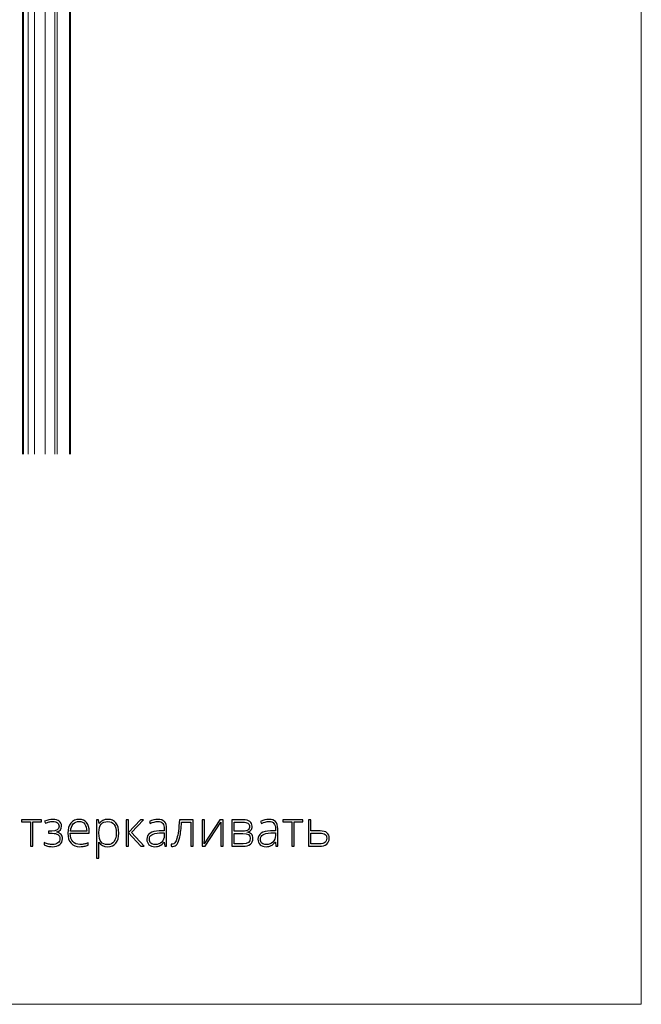
# Model space of a CAD drawing. Units: centimetres. Extents: x 252 to 508, y 218 to 581.
# Drawn here: x 421 to 508, y 218 to 357 of the extents above; entities that cross this region are included whole.
import ezdxf

# ---------------------------------------------------------------- set-up
doc = ezdxf.new("R2010")
doc.units = ezdxf.units.CM
doc.header["$MEASUREMENT"] = 0
doc.layers.add('layer 1', color=7, linetype='Continuous')

msp = doc.modelspace()

# ---------------------------------------------------------------- linework, layer by layer
at = {"layer": 'layer 1', "color": 250, "lineweight": 20}
msp.add_open_spline([(251.65133, 217.59541), (251.65133, 217.59541), (251.65133, 580.84975), (251.65133, 580.84975), (251.65133, 580.84975), (251.65133, 580.84975), (508.49783, 580.84975), (508.49783, 580.84975), (508.49783, 580.84975), (508.49783, 580.84975), (508.49783, 217.59541), (508.49783, 217.59541), (508.49783, 217.59541), (508.49783, 217.59541), (251.65133, 217.59541), (251.65133, 217.59541)], degree=3, knots=[0, 0, 0, 0, 0.2, 0.2, 0.2, 0.2, 0.4, 0.4, 0.4, 0.4, 0.6, 0.6, 0.6, 0.6, 1, 1, 1, 1], dxfattribs=at)
for points in [[(427.71713, 295.34404), (427.71713, 295.34404), (427.71713, 502.94804), (427.71713, 502.94804)], [(427.87033, 295.34404), (427.87033, 295.34404), (427.87033, 503.10124), (427.87033, 503.10124)], [(425.66963, 295.34404), (425.66963, 295.34404), (425.66963, 500.90054), (425.66963, 500.90054)], [(425.96673, 295.34404), (425.96673, 295.34404), (425.96673, 501.19764), (425.96673, 501.19764)], [(424.27143, 295.34404), (424.27143, 295.34404), (424.27143, 499.50234), (424.27143, 499.50234)], [(421.86223, 295.34404), (421.86223, 295.34404), (421.86223, 497.09314), (421.86223, 497.09314)], [(422.77703, 295.34404), (422.77703, 295.34404), (422.77703, 498.00794), (422.77703, 498.00794)], [(421.07043, 295.34404), (421.07043, 295.34404), (421.07043, 496.30134), (421.07043, 496.30134)], [(421.23343, 295.34404), (421.23343, 295.34404), (421.23343, 496.46434), (421.23343, 496.46434)]]:
    msp.add_open_spline(points, degree=3, dxfattribs=at)
at = {"layer": 'layer 1', "lineweight": 20}
msp.add_open_spline([(421.07057, 295.34394), (421.07057, 295.34394), (421.07057, 496.3014), (421.07057, 496.3014)], degree=3, dxfattribs=at)
at = {"layer": 'layer 1', "color": 250}
for points, knots in [([(423.76951, 243.36246), (423.76951, 243.36246), (422.53069, 243.36246), (422.53069, 243.36246), (422.53069, 243.36246), (422.53069, 243.36246), (422.53069, 239.93674), (422.53069, 239.93674), (422.53069, 239.93674), (422.53069, 239.93674), (422.19559, 239.93674), (422.19559, 239.93674), (422.19559, 239.93674), (422.19559, 239.93674), (422.19559, 243.36246), (422.19559, 243.36246), (422.19559, 243.36246), (422.19559, 243.36246), (420.92525, 243.36246), (420.92525, 243.36246), (420.92525, 243.36246), (420.92525, 243.36246), (420.92525, 243.6567), (420.92525, 243.6567), (420.92525, 243.6567), (420.92525, 243.6567), (423.76951, 243.6567), (423.76951, 243.6567), (423.76951, 243.6567), (423.76951, 243.6567), (423.76951, 243.36246), (423.76951, 243.36246)], [0, 0, 0, 0, 0.111111111, 0.111111111, 0.111111111, 0.111111111, 0.222222222, 0.222222222, 0.222222222, 0.222222222, 0.333333333, 0.333333333, 0.333333333, 0.333333333, 0.444444444, 0.444444444, 0.444444444, 0.444444444, 0.555555556, 0.555555556, 0.555555556, 0.555555556, 0.666666667, 0.666666667, 0.666666667, 0.666666667, 0.777777778, 0.777777778, 0.777777778, 0.777777778, 1, 1, 1, 1]), ([(425.23135, 242.05242), (425.90388, 242.05242), (426.24015, 242.28477), (426.24015, 242.74948), (426.24015, 242.74948), (426.24015, 242.97132), (426.16309, 243.14062), (426.0078, 243.25738), (426.0078, 243.25738), (425.85251, 243.37414), (425.63183, 243.43252), (425.3446, 243.43252), (425.3446, 243.43252), (425.16246, 243.43252), (424.99199, 243.4115), (424.83553, 243.36947), (424.83553, 243.36947), (424.67791, 243.32744), (424.5086, 243.26555), (424.32879, 243.18616), (424.32879, 243.18616), (424.32879, 243.18616), (424.20269, 243.46638), (424.20269, 243.46638), (424.20269, 243.46638), (424.59968, 243.64035), (424.98498, 243.72675), (425.35861, 243.72675), (425.35861, 243.72675), (425.76377, 243.72675), (426.07201, 243.64269), (426.28218, 243.47339), (426.28218, 243.47339), (426.49118, 243.30525), (426.59626, 243.07173), (426.59626, 242.77283), (426.59626, 242.77283), (426.59626, 242.34315), (426.37559, 242.06877), (425.93307, 241.94967), (425.93307, 241.94967), (425.93307, 241.94967), (425.93307, 241.92866), (425.93307, 241.92866), (425.93307, 241.92866), (426.20862, 241.86094), (426.40945, 241.74651), (426.53438, 241.58889), (426.53438, 241.58889), (426.66048, 241.43009), (426.72236, 241.22693), (426.72236, 240.98057), (426.72236, 240.98057), (426.72236, 240.63496), (426.59626, 240.36291), (426.34523, 240.16442), (426.34523, 240.16442), (426.09303, 239.96593), (425.74392, 239.86668), (425.29673, 239.86668), (425.29673, 239.86668), (425.05504, 239.86668), (424.83436, 239.89004), (424.6347, 239.93674), (424.6347, 239.93674), (424.43621, 239.98344), (424.27041, 240.04649), (424.14081, 240.12356), (424.14081, 240.12356), (424.14081, 240.12356), (424.14081, 240.46216), (424.14081, 240.46216), (424.14081, 240.46216), (424.3755, 240.35007), (424.57866, 240.27417), (424.74913, 240.23448), (424.74913, 240.23448), (424.92076, 240.19478), (425.10291, 240.17493), (425.29673, 240.17493), (425.29673, 240.17493), (425.63417, 240.17493), (425.89687, 240.24615), (426.08486, 240.3886), (426.08486, 240.3886), (426.27284, 240.53221), (426.36742, 240.73537), (426.36742, 241.00042), (426.36742, 241.00042), (426.36742, 241.25846), (426.27751, 241.44994), (426.09653, 241.57371), (426.09653, 241.57371), (425.91672, 241.69631), (425.64701, 241.75819), (425.28622, 241.75819), (425.28622, 241.75819), (425.28622, 241.75819), (424.77015, 241.75819), (424.77015, 241.75819), (424.77015, 241.75819), (424.77015, 241.75819), (424.77015, 242.05242), (424.77015, 242.05242), (424.77015, 242.05242), (424.77015, 242.05242), (425.23135, 242.05242), (425.23135, 242.05242)], [0, 0, 0, 0, 0.035714286, 0.035714286, 0.035714286, 0.035714286, 0.071428571, 0.071428571, 0.071428571, 0.071428571, 0.107142857, 0.107142857, 0.107142857, 0.107142857, 0.142857143, 0.142857143, 0.142857143, 0.142857143, 0.178571429, 0.178571429, 0.178571429, 0.178571429, 0.214285714, 0.214285714, 0.214285714, 0.214285714, 0.25, 0.25, 0.25, 0.25, 0.285714286, 0.285714286, 0.285714286, 0.285714286, 0.321428571, 0.321428571, 0.321428571, 0.321428571, 0.357142857, 0.357142857, 0.357142857, 0.357142857, 0.392857143, 0.392857143, 0.392857143, 0.392857143, 0.428571429, 0.428571429, 0.428571429, 0.428571429, 0.464285714, 0.464285714, 0.464285714, 0.464285714, 0.5, 0.5, 0.5, 0.5, 0.535714286, 0.535714286, 0.535714286, 0.535714286, 0.571428571, 0.571428571, 0.571428571, 0.571428571, 0.607142857, 0.607142857, 0.607142857, 0.607142857, 0.642857143, 0.642857143, 0.642857143, 0.642857143, 0.678571429, 0.678571429, 0.678571429, 0.678571429, 0.714285714, 0.714285714, 0.714285714, 0.714285714, 0.75, 0.75, 0.75, 0.75, 0.785714286, 0.785714286, 0.785714286, 0.785714286, 0.821428571, 0.821428571, 0.821428571, 0.821428571, 0.857142857, 0.857142857, 0.857142857, 0.857142857, 0.892857143, 0.892857143, 0.892857143, 0.892857143, 0.928571429, 0.928571429, 0.928571429, 0.928571429, 1, 1, 1, 1]), ([(429.20117, 239.86668), (428.66058, 239.86668), (428.23907, 240.03365), (427.93667, 240.36641), (427.93667, 240.36641), (427.63426, 240.69918), (427.48364, 241.16622), (427.48364, 241.76636), (427.48364, 241.76636), (427.48364, 242.3595), (427.62959, 242.83471), (427.92149, 243.19083), (427.92149, 243.19083), (428.21339, 243.54811), (428.60687, 243.72675), (429.10193, 243.72675), (429.10193, 243.72675), (429.53978, 243.72675), (429.88538, 243.57497), (430.13875, 243.27022), (430.13875, 243.27022), (430.39212, 242.96665), (430.51822, 242.55332), (430.51822, 242.03024), (430.51822, 242.03024), (430.51822, 242.03024), (430.51822, 241.75819), (430.51822, 241.75819), (430.51822, 241.75819), (430.51822, 241.75819), (427.83859, 241.75819), (427.83859, 241.75819), (427.83859, 241.75819), (427.84326, 241.24445), (427.96235, 240.85213), (428.19704, 240.58125), (428.19704, 240.58125), (428.43056, 240.31037), (428.76566, 240.17493), (429.20117, 240.17493), (429.20117, 240.17493), (429.41368, 240.17493), (429.59932, 240.19011), (429.76045, 240.2193), (429.76045, 240.2193), (429.92158, 240.24849), (430.12474, 240.31271), (430.3711, 240.41078), (430.3711, 240.41078), (430.3711, 240.41078), (430.3711, 240.10254), (430.3711, 240.10254), (430.3711, 240.10254), (430.16094, 240.01147), (429.96712, 239.94958), (429.78964, 239.91689), (429.78964, 239.91689), (429.61217, 239.88303), (429.41601, 239.86668), (429.20117, 239.86668)], [0, 0, 0, 0, 0.0625, 0.0625, 0.0625, 0.0625, 0.125, 0.125, 0.125, 0.125, 0.1875, 0.1875, 0.1875, 0.1875, 0.25, 0.25, 0.25, 0.25, 0.3125, 0.3125, 0.3125, 0.3125, 0.375, 0.375, 0.375, 0.375, 0.4375, 0.4375, 0.4375, 0.4375, 0.5, 0.5, 0.5, 0.5, 0.5625, 0.5625, 0.5625, 0.5625, 0.625, 0.625, 0.625, 0.625, 0.6875, 0.6875, 0.6875, 0.6875, 0.75, 0.75, 0.75, 0.75, 0.8125, 0.8125, 0.8125, 0.8125, 0.875, 0.875, 0.875, 0.875, 1, 1, 1, 1]), ([(433.13363, 239.86668), (432.56151, 239.86668), (432.14468, 240.08152), (431.88197, 240.51003), (431.88197, 240.51003), (431.88197, 240.51003), (431.85862, 240.51003), (431.85862, 240.51003), (431.85862, 240.51003), (431.85862, 240.51003), (431.86796, 240.2228), (431.86796, 240.2228), (431.86796, 240.2228), (431.8773, 240.05467), (431.88197, 239.87019), (431.88197, 239.66936), (431.88197, 239.66936), (431.88197, 239.66936), (431.88197, 238.2554), (431.88197, 238.2554), (431.88197, 238.2554), (431.88197, 238.2554), (431.54337, 238.2554), (431.54337, 238.2554), (431.54337, 238.2554), (431.54337, 238.2554), (431.54337, 243.6567), (431.54337, 243.6567), (431.54337, 243.6567), (431.54337, 243.6567), (431.8306, 243.6567), (431.8306, 243.6567), (431.8306, 243.6567), (431.8306, 243.6567), (431.89598, 243.12427), (431.89598, 243.12427), (431.89598, 243.12427), (431.89598, 243.12427), (431.91583, 243.12427), (431.91583, 243.12427), (431.91583, 243.12427), (432.17153, 243.52593), (432.57902, 243.72675), (433.14064, 243.72675), (433.14064, 243.72675), (433.64154, 243.72675), (434.02451, 243.56212), (434.28722, 243.23169), (434.28722, 243.23169), (434.55109, 242.90243), (434.68303, 242.42255), (434.68303, 241.79322), (434.68303, 241.79322), (434.68303, 241.1814), (434.54409, 240.70735), (434.26737, 240.37109), (434.26737, 240.37109), (433.98948, 240.03482), (433.61235, 239.86668), (433.13363, 239.86668)], [0, 0, 0, 0, 0.0625, 0.0625, 0.0625, 0.0625, 0.125, 0.125, 0.125, 0.125, 0.1875, 0.1875, 0.1875, 0.1875, 0.25, 0.25, 0.25, 0.25, 0.3125, 0.3125, 0.3125, 0.3125, 0.375, 0.375, 0.375, 0.375, 0.4375, 0.4375, 0.4375, 0.4375, 0.5, 0.5, 0.5, 0.5, 0.5625, 0.5625, 0.5625, 0.5625, 0.625, 0.625, 0.625, 0.625, 0.6875, 0.6875, 0.6875, 0.6875, 0.75, 0.75, 0.75, 0.75, 0.8125, 0.8125, 0.8125, 0.8125, 0.875, 0.875, 0.875, 0.875, 1, 1, 1, 1]), ([(437.73162, 243.6567), (437.73162, 243.6567), (438.15195, 243.6567), (438.15195, 243.6567), (438.15195, 243.6567), (438.15195, 243.6567), (436.4858, 241.85627), (436.4858, 241.85627), (436.4858, 241.85627), (436.4858, 241.85627), (438.27222, 239.93674), (438.27222, 239.93674), (438.27222, 239.93674), (438.27222, 239.93674), (437.81685, 239.93674), (437.81685, 239.93674), (437.81685, 239.93674), (437.81685, 239.93674), (436.05846, 241.82241), (436.05846, 241.82241), (436.05846, 241.82241), (436.05846, 241.82241), (436.05846, 239.93674), (436.05846, 239.93674), (436.05846, 239.93674), (436.05846, 239.93674), (435.71285, 239.93674), (435.71285, 239.93674), (435.71285, 239.93674), (435.71285, 239.93674), (435.71285, 243.6567), (435.71285, 243.6567), (435.71285, 243.6567), (435.71285, 243.6567), (436.05846, 243.6567), (436.05846, 243.6567), (436.05846, 243.6567), (436.05846, 243.6567), (436.05846, 241.84926), (436.05846, 241.84926), (436.05846, 241.84926), (436.05846, 241.84926), (437.73162, 243.6567), (437.73162, 243.6567)], [0, 0, 0, 0, 0.083333333, 0.083333333, 0.083333333, 0.083333333, 0.166666667, 0.166666667, 0.166666667, 0.166666667, 0.25, 0.25, 0.25, 0.25, 0.333333333, 0.333333333, 0.333333333, 0.333333333, 0.416666667, 0.416666667, 0.416666667, 0.416666667, 0.5, 0.5, 0.5, 0.5, 0.583333333, 0.583333333, 0.583333333, 0.583333333, 0.666666667, 0.666666667, 0.666666667, 0.666666667, 0.75, 0.75, 0.75, 0.75, 0.833333333, 0.833333333, 0.833333333, 0.833333333, 1, 1, 1, 1]), ([(441.1877, 239.93674), (441.1877, 239.93674), (441.10247, 240.52521), (441.10247, 240.52521), (441.10247, 240.52521), (441.10247, 240.52521), (441.07445, 240.52521), (441.07445, 240.52521), (441.07445, 240.52521), (440.88763, 240.28468), (440.69498, 240.11538), (440.49766, 240.01614), (440.49766, 240.01614), (440.30033, 239.91689), (440.06681, 239.86668), (439.79827, 239.86668), (439.79827, 239.86668), (439.43281, 239.86668), (439.14908, 239.96009), (438.94592, 240.14691), (438.94592, 240.14691), (438.74276, 240.33489), (438.64118, 240.59293), (438.64118, 240.92453), (438.64118, 240.92453), (438.64118, 241.28765), (438.79297, 241.56904), (439.09537, 241.76986), (439.09537, 241.76986), (439.39778, 241.97069), (439.83446, 242.07694), (440.40775, 242.08745), (440.40775, 242.08745), (440.40775, 242.08745), (441.11531, 242.10847), (441.11531, 242.10847), (441.11531, 242.10847), (441.11531, 242.10847), (441.11531, 242.35483), (441.11531, 242.35483), (441.11531, 242.35483), (441.11531, 242.70861), (441.04409, 242.97482), (440.90048, 243.1558), (440.90048, 243.1558), (440.75686, 243.33561), (440.52451, 243.42551), (440.20576, 243.42551), (440.20576, 243.42551), (439.86132, 243.42551), (439.50403, 243.32977), (439.1339, 243.13829), (439.1339, 243.13829), (439.1339, 243.13829), (439.0078, 243.43252), (439.0078, 243.43252), (439.0078, 243.43252), (439.41646, 243.624), (439.81928, 243.71975), (440.2186, 243.71975), (440.2186, 243.71975), (440.62726, 243.71975), (440.932, 243.6135), (441.134, 243.40216), (441.134, 243.40216), (441.33599, 243.18966), (441.43757, 242.85923), (441.43757, 242.40971), (441.43757, 242.40971), (441.43757, 242.40971), (441.43757, 239.93674), (441.43757, 239.93674), (441.43757, 239.93674), (441.43757, 239.93674), (441.1877, 239.93674), (441.1877, 239.93674)], [0, 0, 0, 0, 0.05, 0.05, 0.05, 0.05, 0.1, 0.1, 0.1, 0.1, 0.15, 0.15, 0.15, 0.15, 0.2, 0.2, 0.2, 0.2, 0.25, 0.25, 0.25, 0.25, 0.3, 0.3, 0.3, 0.3, 0.35, 0.35, 0.35, 0.35, 0.4, 0.4, 0.4, 0.4, 0.45, 0.45, 0.45, 0.45, 0.5, 0.5, 0.5, 0.5, 0.55, 0.55, 0.55, 0.55, 0.6, 0.6, 0.6, 0.6, 0.65, 0.65, 0.65, 0.65, 0.7, 0.7, 0.7, 0.7, 0.75, 0.75, 0.75, 0.75, 0.8, 0.8, 0.8, 0.8, 0.85, 0.85, 0.85, 0.85, 0.9, 0.9, 0.9, 0.9, 1, 1, 1, 1]), ([(445.21357, 239.93674), (445.21357, 239.93674), (444.87847, 239.93674), (444.87847, 239.93674), (444.87847, 239.93674), (444.87847, 239.93674), (444.87847, 243.34145), (444.87847, 243.34145), (444.87847, 243.34145), (444.87847, 243.34145), (443.56025, 243.34145), (443.56025, 243.34145), (443.56025, 243.34145), (443.49253, 242.44006), (443.40847, 241.75235), (443.30922, 241.27947), (443.30922, 241.27947), (443.20997, 240.80543), (443.08271, 240.45749), (442.92625, 240.23564), (442.92625, 240.23564), (442.76979, 240.01263), (442.5678, 239.90171), (442.3191, 239.90171), (442.3191, 239.90171), (442.23036, 239.90171), (442.15213, 239.91105), (442.08675, 239.92857), (442.08675, 239.92857), (442.08675, 239.92857), (442.08675, 240.23798), (442.08675, 240.23798), (442.08675, 240.23798), (442.12995, 240.22397), (442.19066, 240.21696), (442.27123, 240.21696), (442.27123, 240.21696), (442.52927, 240.21696), (442.7371, 240.48901), (442.89589, 241.03311), (442.89589, 241.03311), (443.05352, 241.57721), (443.17378, 242.45174), (443.25668, 243.6567), (443.25668, 243.6567), (443.25668, 243.6567), (445.21357, 243.6567), (445.21357, 243.6567), (445.21357, 243.6567), (445.21357, 243.6567), (445.21357, 239.93674), (445.21357, 239.93674)], [0, 0, 0, 0, 0.071428571, 0.071428571, 0.071428571, 0.071428571, 0.142857143, 0.142857143, 0.142857143, 0.142857143, 0.214285714, 0.214285714, 0.214285714, 0.214285714, 0.285714286, 0.285714286, 0.285714286, 0.285714286, 0.357142857, 0.357142857, 0.357142857, 0.357142857, 0.428571429, 0.428571429, 0.428571429, 0.428571429, 0.5, 0.5, 0.5, 0.5, 0.571428571, 0.571428571, 0.571428571, 0.571428571, 0.642857143, 0.642857143, 0.642857143, 0.642857143, 0.714285714, 0.714285714, 0.714285714, 0.714285714, 0.785714286, 0.785714286, 0.785714286, 0.785714286, 0.857142857, 0.857142857, 0.857142857, 0.857142857, 1, 1, 1, 1]), ([(446.78048, 243.6567), (446.78048, 243.6567), (446.78048, 240.96656), (446.78048, 240.96656), (446.78048, 240.96656), (446.78048, 240.96656), (446.75947, 240.26483), (446.75947, 240.26483), (446.75947, 240.26483), (446.75947, 240.26483), (448.96505, 243.6567), (448.96505, 243.6567), (448.96505, 243.6567), (448.96505, 243.6567), (449.41691, 243.6567), (449.41691, 243.6567), (449.41691, 243.6567), (449.41691, 243.6567), (449.41691, 239.93674), (449.41691, 239.93674), (449.41691, 239.93674), (449.41691, 239.93674), (449.09232, 239.93674), (449.09232, 239.93674), (449.09232, 239.93674), (449.09232, 239.93674), (449.09232, 242.60936), (449.09232, 242.60936), (449.09232, 242.60936), (449.09232, 242.60936), (449.10517, 243.3286), (449.10517, 243.3286), (449.10517, 243.3286), (449.10517, 243.3286), (446.89958, 239.93674), (446.89958, 239.93674), (446.89958, 239.93674), (446.89958, 239.93674), (446.45823, 239.93674), (446.45823, 239.93674), (446.45823, 239.93674), (446.45823, 239.93674), (446.45823, 243.6567), (446.45823, 243.6567), (446.45823, 243.6567), (446.45823, 243.6567), (446.78048, 243.6567), (446.78048, 243.6567)], [0, 0, 0, 0, 0.076923077, 0.076923077, 0.076923077, 0.076923077, 0.153846154, 0.153846154, 0.153846154, 0.153846154, 0.230769231, 0.230769231, 0.230769231, 0.230769231, 0.307692308, 0.307692308, 0.307692308, 0.307692308, 0.384615385, 0.384615385, 0.384615385, 0.384615385, 0.461538462, 0.461538462, 0.461538462, 0.461538462, 0.538461538, 0.538461538, 0.538461538, 0.538461538, 0.615384615, 0.615384615, 0.615384615, 0.615384615, 0.692307692, 0.692307692, 0.692307692, 0.692307692, 0.769230769, 0.769230769, 0.769230769, 0.769230769, 0.846153846, 0.846153846, 0.846153846, 0.846153846, 1, 1, 1, 1]), ([(453.51634, 242.75765), (453.51634, 242.5218), (453.45796, 242.33732), (453.34237, 242.20421), (453.34237, 242.20421), (453.22561, 242.06994), (453.03646, 241.97653), (452.77375, 241.92399), (452.77375, 241.92399), (452.77375, 241.92399), (452.77375, 241.90063), (452.77375, 241.90063), (452.77375, 241.90063), (453.07265, 241.86677), (453.28866, 241.78037), (453.42177, 241.6426), (453.42177, 241.6426), (453.55604, 241.50482), (453.62259, 241.3075), (453.62259, 241.04946), (453.62259, 241.04946), (453.62259, 240.69217), (453.50466, 240.41779), (453.26881, 240.22514), (453.26881, 240.22514), (453.03179, 240.03248), (452.68735, 239.93674), (452.23315, 239.93674), (452.23315, 239.93674), (452.23315, 239.93674), (450.66274, 239.93674), (450.66274, 239.93674), (450.66274, 239.93674), (450.66274, 239.93674), (450.66274, 243.6567), (450.66274, 243.6567), (450.66274, 243.6567), (450.66274, 243.6567), (452.24016, 243.6567), (452.24016, 243.6567), (452.24016, 243.6567), (452.664, 243.6567), (452.98275, 243.57964), (453.19642, 243.42668), (453.19642, 243.42668), (453.41009, 243.27373), (453.51634, 243.05072), (453.51634, 242.75765)], [0, 0, 0, 0, 0.076923077, 0.076923077, 0.076923077, 0.076923077, 0.153846154, 0.153846154, 0.153846154, 0.153846154, 0.230769231, 0.230769231, 0.230769231, 0.230769231, 0.307692308, 0.307692308, 0.307692308, 0.307692308, 0.384615385, 0.384615385, 0.384615385, 0.384615385, 0.461538462, 0.461538462, 0.461538462, 0.461538462, 0.538461538, 0.538461538, 0.538461538, 0.538461538, 0.615384615, 0.615384615, 0.615384615, 0.615384615, 0.692307692, 0.692307692, 0.692307692, 0.692307692, 0.769230769, 0.769230769, 0.769230769, 0.769230769, 0.846153846, 0.846153846, 0.846153846, 0.846153846, 1, 1, 1, 1]), ([(456.88718, 239.93674), (456.88718, 239.93674), (456.80195, 240.52521), (456.80195, 240.52521), (456.80195, 240.52521), (456.80195, 240.52521), (456.77393, 240.52521), (456.77393, 240.52521), (456.77393, 240.52521), (456.58711, 240.28468), (456.39446, 240.11538), (456.19714, 240.01614), (456.19714, 240.01614), (455.99981, 239.91689), (455.76629, 239.86668), (455.49775, 239.86668), (455.49775, 239.86668), (455.13229, 239.86668), (454.84856, 239.96009), (454.6454, 240.14691), (454.6454, 240.14691), (454.44224, 240.33489), (454.34066, 240.59293), (454.34066, 240.92453), (454.34066, 240.92453), (454.34066, 241.28765), (454.49245, 241.56904), (454.79485, 241.76986), (454.79485, 241.76986), (455.09726, 241.97069), (455.53394, 242.07694), (456.10723, 242.08745), (456.10723, 242.08745), (456.10723, 242.08745), (456.81479, 242.10847), (456.81479, 242.10847), (456.81479, 242.10847), (456.81479, 242.10847), (456.81479, 242.35483), (456.81479, 242.35483), (456.81479, 242.35483), (456.81479, 242.70861), (456.74357, 242.97482), (456.59996, 243.1558), (456.59996, 243.1558), (456.45634, 243.33561), (456.22399, 243.42551), (455.90524, 243.42551), (455.90524, 243.42551), (455.5608, 243.42551), (455.20351, 243.32977), (454.83338, 243.13829), (454.83338, 243.13829), (454.83338, 243.13829), (454.70728, 243.43252), (454.70728, 243.43252), (454.70728, 243.43252), (455.11594, 243.624), (455.51876, 243.71975), (455.91808, 243.71975), (455.91808, 243.71975), (456.32674, 243.71975), (456.63148, 243.6135), (456.83348, 243.40216), (456.83348, 243.40216), (457.03547, 243.18966), (457.13705, 242.85923), (457.13705, 242.40971), (457.13705, 242.40971), (457.13705, 242.40971), (457.13705, 239.93674), (457.13705, 239.93674), (457.13705, 239.93674), (457.13705, 239.93674), (456.88718, 239.93674), (456.88718, 239.93674)], [0, 0, 0, 0, 0.05, 0.05, 0.05, 0.05, 0.1, 0.1, 0.1, 0.1, 0.15, 0.15, 0.15, 0.15, 0.2, 0.2, 0.2, 0.2, 0.25, 0.25, 0.25, 0.25, 0.3, 0.3, 0.3, 0.3, 0.35, 0.35, 0.35, 0.35, 0.4, 0.4, 0.4, 0.4, 0.45, 0.45, 0.45, 0.45, 0.5, 0.5, 0.5, 0.5, 0.55, 0.55, 0.55, 0.55, 0.6, 0.6, 0.6, 0.6, 0.65, 0.65, 0.65, 0.65, 0.7, 0.7, 0.7, 0.7, 0.75, 0.75, 0.75, 0.75, 0.8, 0.8, 0.8, 0.8, 0.85, 0.85, 0.85, 0.85, 0.9, 0.9, 0.9, 0.9, 1, 1, 1, 1]), ([(460.70171, 243.36246), (460.70171, 243.36246), (459.46289, 243.36246), (459.46289, 243.36246), (459.46289, 243.36246), (459.46289, 243.36246), (459.46289, 239.93674), (459.46289, 239.93674), (459.46289, 239.93674), (459.46289, 239.93674), (459.12779, 239.93674), (459.12779, 239.93674), (459.12779, 239.93674), (459.12779, 239.93674), (459.12779, 243.36246), (459.12779, 243.36246), (459.12779, 243.36246), (459.12779, 243.36246), (457.85745, 243.36246), (457.85745, 243.36246), (457.85745, 243.36246), (457.85745, 243.36246), (457.85745, 243.6567), (457.85745, 243.6567), (457.85745, 243.6567), (457.85745, 243.6567), (460.70171, 243.6567), (460.70171, 243.6567), (460.70171, 243.6567), (460.70171, 243.6567), (460.70171, 243.36246), (460.70171, 243.36246)], [0, 0, 0, 0, 0.111111111, 0.111111111, 0.111111111, 0.111111111, 0.222222222, 0.222222222, 0.222222222, 0.222222222, 0.333333333, 0.333333333, 0.333333333, 0.333333333, 0.444444444, 0.444444444, 0.444444444, 0.444444444, 0.555555556, 0.555555556, 0.555555556, 0.555555556, 0.666666667, 0.666666667, 0.666666667, 0.666666667, 0.777777778, 0.777777778, 0.777777778, 0.777777778, 1, 1, 1, 1]), ([(461.80159, 242.08745), (461.80159, 242.08745), (463.1128, 242.08745), (463.1128, 242.08745), (463.1128, 242.08745), (463.98616, 242.08745), (464.42284, 241.74418), (464.42284, 241.0588), (464.42284, 241.0588), (464.42284, 240.70502), (464.30141, 240.42947), (464.05738, 240.23214), (464.05738, 240.23214), (463.81336, 240.03482), (463.46308, 239.93674), (463.00655, 239.93674), (463.00655, 239.93674), (463.00655, 239.93674), (461.46299, 239.93674), (461.46299, 239.93674), (461.46299, 239.93674), (461.46299, 239.93674), (461.46299, 243.6567), (461.46299, 243.6567), (461.46299, 243.6567), (461.46299, 243.6567), (461.80159, 243.6567), (461.80159, 243.6567), (461.80159, 243.6567), (461.80159, 243.6567), (461.80159, 242.08745), (461.80159, 242.08745)], [0, 0, 0, 0, 0.111111111, 0.111111111, 0.111111111, 0.111111111, 0.222222222, 0.222222222, 0.222222222, 0.222222222, 0.333333333, 0.333333333, 0.333333333, 0.333333333, 0.444444444, 0.444444444, 0.444444444, 0.444444444, 0.555555556, 0.555555556, 0.555555556, 0.555555556, 0.666666667, 0.666666667, 0.666666667, 0.666666667, 0.777777778, 0.777777778, 0.777777778, 0.777777778, 1, 1, 1, 1]), ([(429.10193, 243.43252), (428.74348, 243.43252), (428.45625, 243.31459), (428.23907, 243.07757), (428.23907, 243.07757), (428.02307, 242.84055), (427.8958, 242.49844), (427.85961, 242.05242), (427.85961, 242.05242), (427.85961, 242.05242), (430.1586, 242.05242), (430.1586, 242.05242), (430.1586, 242.05242), (430.1586, 242.4856), (430.06519, 242.82303), (429.87838, 243.06706), (429.87838, 243.06706), (429.69156, 243.31109), (429.43236, 243.43252), (429.10193, 243.43252)], [0, 0, 0, 0, 0.166666667, 0.166666667, 0.166666667, 0.166666667, 0.333333333, 0.333333333, 0.333333333, 0.333333333, 0.5, 0.5, 0.5, 0.5, 0.666666667, 0.666666667, 0.666666667, 0.666666667, 1, 1, 1, 1]), ([(433.12663, 240.16092), (433.50726, 240.16092), (433.8015, 240.3022), (434.0105, 240.58592), (434.0105, 240.58592), (434.2195, 240.86965), (434.32341, 241.26663), (434.32341, 241.7757), (434.32341, 241.7757), (434.32341, 242.87091), (433.92876, 243.41851), (433.14064, 243.41851), (433.14064, 243.41851), (432.70746, 243.41851), (432.38871, 243.29941), (432.18671, 243.06006), (432.18671, 243.06006), (431.98355, 242.82187), (431.88197, 242.43189), (431.88197, 241.89246), (431.88197, 241.89246), (431.88197, 241.89246), (431.88197, 241.78271), (431.88197, 241.78271), (431.88197, 241.78271), (431.88197, 241.20008), (431.97888, 240.78441), (432.17387, 240.53455), (432.17387, 240.53455), (432.36886, 240.28585), (432.68644, 240.16092), (433.12663, 240.16092)], [0, 0, 0, 0, 0.111111111, 0.111111111, 0.111111111, 0.111111111, 0.222222222, 0.222222222, 0.222222222, 0.222222222, 0.333333333, 0.333333333, 0.333333333, 0.333333333, 0.444444444, 0.444444444, 0.444444444, 0.444444444, 0.555555556, 0.555555556, 0.555555556, 0.555555556, 0.666666667, 0.666666667, 0.666666667, 0.666666667, 0.777777778, 0.777777778, 0.777777778, 0.777777778, 1, 1, 1, 1]), ([(453.15672, 242.73079), (453.15672, 242.94797), (453.07966, 243.10326), (452.92437, 243.1955), (452.92437, 243.1955), (452.76908, 243.28774), (452.53673, 243.33444), (452.22615, 243.33444), (452.22615, 243.33444), (452.22615, 243.33444), (451.00134, 243.33444), (451.00134, 243.33444), (451.00134, 243.33444), (451.00134, 243.33444), (451.00134, 242.05943), (451.00134, 242.05943), (451.00134, 242.05943), (451.00134, 242.05943), (452.18528, 242.05943), (452.18528, 242.05943), (452.18528, 242.05943), (452.53206, 242.05943), (452.78076, 242.11314), (452.93138, 242.22056), (452.93138, 242.22056), (453.08199, 242.32797), (453.15672, 242.49844), (453.15672, 242.73079)], [0, 0, 0, 0, 0.125, 0.125, 0.125, 0.125, 0.25, 0.25, 0.25, 0.25, 0.375, 0.375, 0.375, 0.375, 0.5, 0.5, 0.5, 0.5, 0.625, 0.625, 0.625, 0.625, 0.75, 0.75, 0.75, 0.75, 1, 1, 1, 1]), ([(439.81812, 240.17493), (440.2151, 240.17493), (440.52918, 240.28819), (440.75803, 240.51587), (440.75803, 240.51587), (440.98688, 240.74238), (441.10247, 241.05763), (441.10247, 241.46162), (441.10247, 241.46162), (441.10247, 241.46162), (441.10247, 241.82824), (441.10247, 241.82824), (441.10247, 241.82824), (441.10247, 241.82824), (440.45212, 241.80139), (440.45212, 241.80139), (440.45212, 241.80139), (439.92904, 241.7757), (439.55657, 241.69397), (439.33473, 241.55619), (439.33473, 241.55619), (439.11172, 241.41842), (439.0008, 241.20241), (439.0008, 240.91051), (439.0008, 240.91051), (439.0008, 240.67816), (439.07202, 240.49719), (439.21447, 240.36875), (439.21447, 240.36875), (439.35692, 240.23915), (439.55891, 240.17493), (439.81812, 240.17493)], [0, 0, 0, 0, 0.111111111, 0.111111111, 0.111111111, 0.111111111, 0.222222222, 0.222222222, 0.222222222, 0.222222222, 0.333333333, 0.333333333, 0.333333333, 0.333333333, 0.444444444, 0.444444444, 0.444444444, 0.444444444, 0.555555556, 0.555555556, 0.555555556, 0.555555556, 0.666666667, 0.666666667, 0.666666667, 0.666666667, 0.777777778, 0.777777778, 0.777777778, 0.777777778, 1, 1, 1, 1]), ([(453.26297, 241.05646), (453.26297, 241.51066), (452.91269, 241.73717), (452.2133, 241.73717), (452.2133, 241.73717), (452.2133, 241.73717), (451.00134, 241.73717), (451.00134, 241.73717), (451.00134, 241.73717), (451.00134, 241.73717), (451.00134, 240.259), (451.00134, 240.259), (451.00134, 240.259), (451.00134, 240.259), (452.26118, 240.259), (452.26118, 240.259), (452.26118, 240.259), (452.92904, 240.259), (453.26297, 240.52521), (453.26297, 241.05646)], [0, 0, 0, 0, 0.166666667, 0.166666667, 0.166666667, 0.166666667, 0.333333333, 0.333333333, 0.333333333, 0.333333333, 0.5, 0.5, 0.5, 0.5, 0.666666667, 0.666666667, 0.666666667, 0.666666667, 1, 1, 1, 1]), ([(455.5176, 240.17493), (455.91458, 240.17493), (456.22866, 240.28819), (456.45751, 240.51587), (456.45751, 240.51587), (456.68636, 240.74238), (456.80195, 241.05763), (456.80195, 241.46162), (456.80195, 241.46162), (456.80195, 241.46162), (456.80195, 241.82824), (456.80195, 241.82824), (456.80195, 241.82824), (456.80195, 241.82824), (456.1516, 241.80139), (456.1516, 241.80139), (456.1516, 241.80139), (455.62852, 241.7757), (455.25605, 241.69397), (455.03421, 241.55619), (455.03421, 241.55619), (454.8112, 241.41842), (454.70028, 241.20241), (454.70028, 240.91051), (454.70028, 240.91051), (454.70028, 240.67816), (454.7715, 240.49719), (454.91395, 240.36875), (454.91395, 240.36875), (455.0564, 240.23915), (455.25839, 240.17493), (455.5176, 240.17493)], [0, 0, 0, 0, 0.111111111, 0.111111111, 0.111111111, 0.111111111, 0.222222222, 0.222222222, 0.222222222, 0.222222222, 0.333333333, 0.333333333, 0.333333333, 0.333333333, 0.444444444, 0.444444444, 0.444444444, 0.444444444, 0.555555556, 0.555555556, 0.555555556, 0.555555556, 0.666666667, 0.666666667, 0.666666667, 0.666666667, 0.777777778, 0.777777778, 0.777777778, 0.777777778, 1, 1, 1, 1]), ([(461.80159, 241.76519), (461.80159, 241.76519), (461.80159, 240.259), (461.80159, 240.259), (461.80159, 240.259), (461.80159, 240.259), (463.06143, 240.259), (463.06143, 240.259), (463.06143, 240.259), (463.38485, 240.259), (463.63355, 240.32788), (463.80518, 240.46449), (463.80518, 240.46449), (463.97799, 240.6011), (464.06439, 240.80076), (464.06439, 241.06464), (464.06439, 241.06464), (464.06439, 241.311), (463.98733, 241.48964), (463.83437, 241.5994), (463.83437, 241.5994), (463.68142, 241.71032), (463.41754, 241.76519), (463.04041, 241.76519), (463.04041, 241.76519), (463.04041, 241.76519), (461.80159, 241.76519), (461.80159, 241.76519)], [0, 0, 0, 0, 0.125, 0.125, 0.125, 0.125, 0.25, 0.25, 0.25, 0.25, 0.375, 0.375, 0.375, 0.375, 0.5, 0.5, 0.5, 0.5, 0.625, 0.625, 0.625, 0.625, 0.75, 0.75, 0.75, 0.75, 1, 1, 1, 1])]:
    msp.add_open_spline(points, degree=3, knots=knots, dxfattribs=at)

doc.saveas('drawing.dxf')
